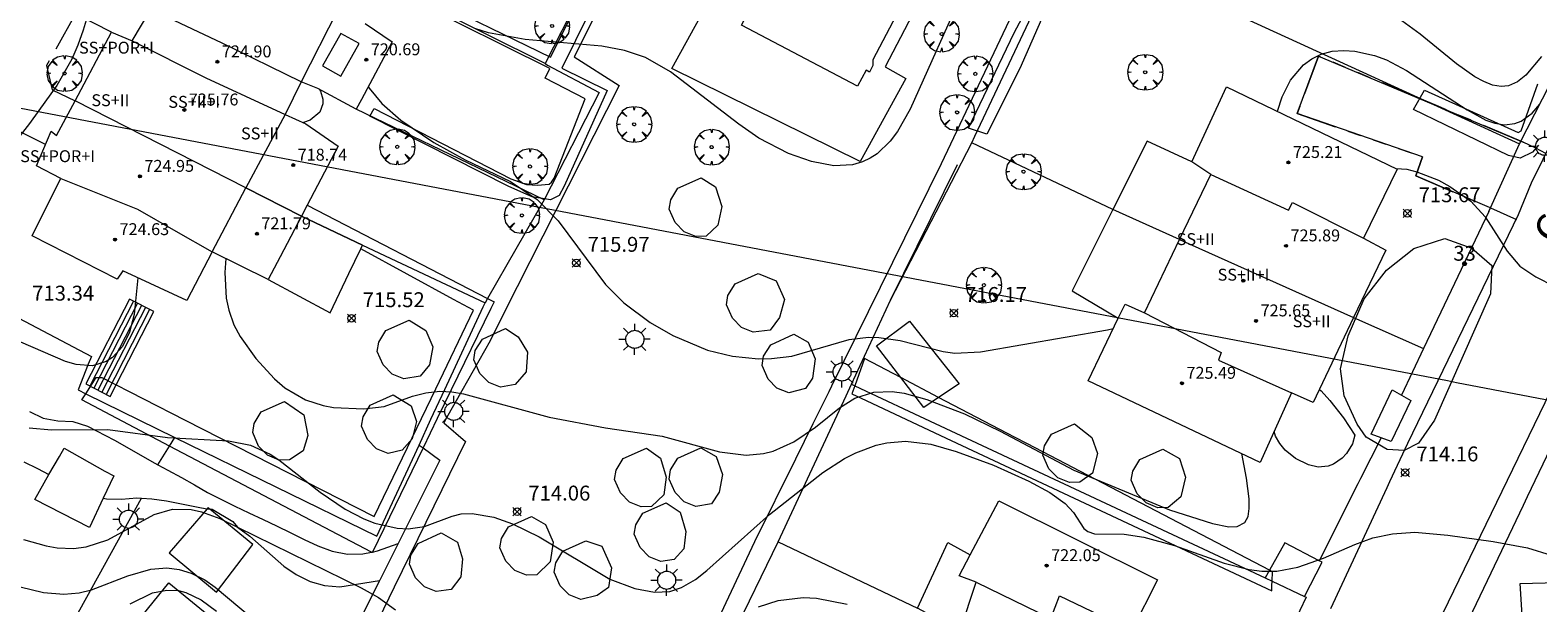
# Model space of a CAD drawing. Units: millimetres. Extents: x 427000 to 428001, y 4480998 to 4481501.
# Drawn here: x 427636 to 427737, y 4481234 to 4481273 of the extents above; entities that cross this region are included whole.
import ezdxf

# ---------------------------------------------------------------- set-up
doc = ezdxf.new("R2010")
doc.units = ezdxf.units.MM
doc.header["$MEASUREMENT"] = 0
doc.linetypes.add('VADO', pattern=[9.01, 2.71, -0.9, 0.9, -0.9, 0.9, -0.9, 0.9, -0.9])
doc.layers.get('0').update_dxf_attribs({"lineweight": 9})
for name, color, linetype, lineweight in [('1', 7, 'Continuous', 9), ('f012002l_unidadadministrativa', 7, 'TERMINO_MUN', 20), ('f012003p_num_plantas', 252, 'Continuous', 9), ('f022001p_portal', 7, 'Continuous', 9), ('f022001p_portal_texto', 7, 'Continuous', 9), ('f030026l_camino', 50, 'Continuous', 9), ('f030042l_viaurbana_texto', 7, 'Continuous', 9), ('f040024s_piscina', 140, 'Continuous', 9), ('f050002l_curvanivel_cgn', 23, 'Continuous', 9), ('f050002l_curvanivel_mae', 213, 'Continuous', 9), ('f050008p_puntocotaterreno', 7, 'Continuous', 9), ('f050009p_puntocotaconstruccionelevada', 211, 'Continuous', 9), ('f060140s_arboladourbano', 92, 'Continuous', 9), ('f061013p_arbol', 91, 'Continuous', 9), ('f070045l_muro_mur', 30, 'MURO2', 9), ('f070045l_muro_tap', 11, 'MURO2', 9), ('f070045l_puerta', 11, 'Continuous', 9), ('f070047l_seto', 91, 'Continuous', 9), ('f070048l_alambrada', 7, 'ALAMBRADA_3', 9), ('f070056l_edificacion_els', 22, 'Continuous', 9), ('f070056l_edificacion_med', 221, 'Continuous', 9), ('f070056s_edificacion_edi', 240, 'Continuous', 9), ('f070058l_elementoconstruido_bordillo', 30, 'Continuous', 9), ('f071028l_acera_escalera', 11, 'Continuous', 9), ('f071028s_acera_escalera', 11, 'Continuous', 9), ('f071045l_vado', 30, 'VADO', 9), ('f081055p_farola', 7, 'Continuous', 9)]:
    doc.layers.add(name, color=color, linetype=linetype, lineweight=lineweight)
doc.styles.add('ROMANS', font='romans.shx')
doc.styles.get("Standard").update_dxf_attribs({"font": 'arial.ttf'})
doc.styles.add('Style-s7210005_h', font='txt')
doc.linetypes.add('ALAMBRADA_3', pattern='A,6.1e-05,[1,alambrada_3.shx,S=1,R=0,X=0,Y=0],-6.119413', length=6.119474)
doc.linetypes.add('MURO2', pattern='A,3.1e-05,[1,muro2.shx,S=1,R=0,X=0,Y=0],-3.058844', length=3.058875)
doc.linetypes.add('TERMINO_MUN', pattern='A,5.4e-05,[1,termino_mun.shx,S=1,R=359.999106,X=0,Y=0],-5.414529', length=5.414583)

# ---------------------------------------------------------------- blocks, each defined once
blk = doc.blocks.new('punto_cota')
at = {"layer": 'f050008p_puntocotaterreno'}
for points in [[(0, 0), (-0.28, 0.28)], [(0, 0), (-0.28, -0.28)], [(0, 0), (0.28, 0.28)], [(0, 0), (0.28, -0.28)]]:
    blk.add_lwpolyline(points, dxfattribs=at)
blk.add_circle((0, 0), 0.25, dxfattribs=at)
blk = doc.blocks.new('punto_cota_construccion_elevada')
at = {"layer": 'f050009p_puntocotaconstruccionelevada'}
h = blk.add_hatch(color=256, dxfattribs=at)
h.dxf.hatch_style = 1
edge = h.paths.add_edge_path()
edge.add_arc((0, 0), 0.1, 0, 360)
blk.add_circle((0, 0), 0.1, dxfattribs=at)
blk = doc.blocks.new('arbol')
at = {"color": 0, "linetype": 'Continuous', "lineweight": 0, "flags": 128}
for points in [[(0.96, 0.01), (1.2, 0.04), (1.13, 0.47), (0.89, 0.8), (0.53, 0.53), (0.82, 0.88), (0.48, 1.1), (0.05, 1.18), (0.01, 0.96), (-0.05, 1.18), (-0.48, 1.1), (-0.82, 0.88), (-0.5, 0.53), (-0.86, 0.8), (-1.1, 0.47), (-1.19, 0.04), (-0.94, 0.01)], [(-0.94, 0.01), (-1.19, -0.05), (-1.1, -0.48), (-0.86, -0.8), (-0.5, -0.5), (-0.82, -0.88), (-0.48, -1.12)], [(-0.48, -1.12), (-0.05, -1.19), (0.01, -0.94), (0.05, -1.19), (0.48, -1.12), (0.82, -0.88), (0.53, -0.5), (0.89, -0.8), (1.13, -0.48), (1.2, -0.05), (0.96, 0.01)]]:
    blk.add_lwpolyline(points, dxfattribs=at)
at = {"color": 0, "linetype": 'Continuous', "lineweight": 0, "extrusion": (0, 0, -1)}
for start, end in [(180.0229, 7.5946), (7.2233, 180.0229)]:
    blk.add_arc((0, 0), 0.104, start, end, dxfattribs=at)
blk = doc.blocks.new('farola')
at = {"layer": '1'}
for points in [[(0, 1.05, 0), (0, 0.6, 0)], [(-1.05, 0, 0), (-0.59, 0, 0)], [(-0.75, 0.75, 0), (-0.42, 0.42, 0)], [(0.01, 0.61, 0), (0.09, 0.6, 0), (0.16, 0.58, 0), (0.24, 0.57, 0), (0.3, 0.52, 0), (0.37, 0.49, 0), (0.43, 0.43, 0), (0.48, 0.39, 0), (0.52, 0.31, 0), (0.57, 0.25, 0), (0.6, 0.18, 0), (0.61, 0.1, 0), (0.61, 0.03, 0), (0.61, -0.03, 0), (0.61, -0.11, 0), (0.6, -0.18, 0), (0.57, -0.26, 0), (0.52, -0.32, 0), (0.48, -0.39, 0), (0.43, -0.44, 0), (0.37, -0.5, 0), (0.3, -0.53, 0), (0.24, -0.57, 0), (0.16, -0.59, 0), (0.09, -0.6, 0), (0, -0.62, 0), (-0.06, -0.6, 0), (-0.14, -0.59, 0), (-0.21, -0.57, 0), (-0.27, -0.53, 0), (-0.35, -0.5, 0), (-0.41, -0.44, 0), (-0.45, -0.39, 0), (-0.5, -0.32, 0), (-0.54, -0.26, 0), (-0.57, -0.18, 0), (-0.59, -0.11, 0), (-0.59, -0.03, 0), (-0.59, 0.03, 0), (-0.59, 0.1, 0), (-0.57, 0.18, 0), (-0.54, 0.25, 0), (-0.5, 0.31, 0), (-0.45, 0.39, 0), (-0.41, 0.43, 0), (-0.35, 0.49, 0), (-0.27, 0.52, 0), (-0.21, 0.57, 0), (-0.14, 0.58, 0), (-0.06, 0.6, 0), (0.01, 0.61, 0)], [(0.75, 0.75, 0), (0.43, 0.43, 0)], [(1.05, 0, 0), (0.61, 0, 0)], [(-0.75, -0.74, 0), (-0.42, -0.41, 0)], [(0, -1.05, 0), (0, -0.62, 0)], [(0.75, -0.75, 0), (0.43, -0.44, 0)]]:
    blk.add_polyline3d(points, dxfattribs=at)
blk = doc.blocks.new('portal_catastro')
at = {"layer": 'f022001p_portal'}
h = blk.add_hatch(color=256, dxfattribs=at)
h.dxf.hatch_style = 1
edge = h.paths.add_edge_path()
edge.add_arc((0, 0), 0.125, 0, 360)
blk.add_circle((0, 0), 0.125, dxfattribs=at)

msp = doc.modelspace()

# ---------------------------------------------------------------- linework, layer by layer
at = {"layer": 'f012002l_unidadadministrativa'}
msp.add_polyline3d([(428000, 4481199.18, -1.38), (427990.41, 4481202.72, -1.38), (427967.57, 4481210.92, -1.38), (427945.27, 4481218.85, -1.38), (427930.6, 4481224.13, -1.38), (427899.57, 4481235.25, -1.38), (427909.38, 4481211.91, -1.38), (427901.26, 4481214.14, -1.38), (427901.06, 4481214.19, -1.38), (427877.7, 4481220.62, -1.38), (427877.5, 4481220.67, -1.38), (427871.65, 4481222.29, -1.38), (427767.58, 4481242.17, -1.38), (427767.42, 4481242.19, -1.38), (427731.42, 4481249.07, -1.38), (427730.82, 4481249.19, -1.38), (427628.52, 4481268.73, -1.38), (427612.09, 4481271.87, -1.38), (427611.65, 4481271.98, -1.38), (427581.89, 4481279.61, -1.38)], dxfattribs=at)
at = {"layer": 'f030026l_camino'}
for points in [[(427635.58, 4481247.14, 0), (427636.5, 4481246.7, 0), (427637.49, 4481246.52, 0), (427638.49, 4481246.48, 0), (427639.48, 4481246.15, 0), (427641.28, 4481245.21, 0), (427643.99, 4481243.67, 0), (427644.21, 4481243.55, 0), (427644.88, 4481243.21, 0), (427645.78, 4481242.71, 0), (427646.66, 4481242.22, 0), (427647.53, 4481241.7, 0), (427649.37, 4481240.78, 0), (427650.32, 4481240.33, 0), (427651.27, 4481239.88, 0), (427652.18, 4481239.46, 0), (427653.13, 4481239, 0), (427654.02, 4481238.54, 0), (427654.95, 4481238.11, 0), (427655.91, 4481237.75, 0), (427656.94, 4481237.55, 0), (427657.97, 4481237.57, 0), (427658.56, 4481237.69, 0), (427658.62, 4481237.7, 0), (427658.96, 4481237.78, 0), (427660.33, 4481238.27, 0)], [(427635.21, 4481243.77, 0), (427636.11, 4481243.31, 0), (427636.89, 4481242.91, 0)], [(427640.54, 4481241.32, 0), (427640.75, 4481241.27, 0), (427641.77, 4481241.26, 0), (427642.79, 4481241.35, 0), (427643.1, 4481241.32, 0), (427643.79, 4481241.28, 0), (427644.79, 4481241.14, 0), (427647.13, 4481240.68, 0), (427647.52, 4481240.61, 0), (427647.7, 4481240.59, 0), (427647.84, 4481240.57, 0), (427649.24, 4481239.76, 0), (427649.55, 4481239.38, 0), (427650.39, 4481238.77, 0), (427652.66, 4481236.75, 0), (427653.49, 4481236.19, 0), (427654.42, 4481235.73, 0), (427655.4, 4481235.46, 0), (427656.43, 4481235.37, 0), (427659.08, 4481235.78, 0)]]:
    msp.add_polyline3d(points, dxfattribs=at)
at = {"layer": 'f040024s_piscina'}
msp.add_polyline3d([(427691.19, 4481268.99, 717.41), (427683.39, 4481273.1, 717.39), (427690.91, 4481287.25, 718.13), (427690.69, 4481287.35, 718.13), (427691, 4481287.91, 718.13), (427691.28, 4481287.85, 718.13), (427691.84, 4481288.89, 718.13), (427699.65, 4481284.91, 717.6), (427692.23, 4481270.77, 717.41), (427692.21, 4481270.38, 717.41), (427691.99, 4481269.94, 717.41), (427691.77, 4481270.06, 717.41)], close=True, dxfattribs=at)
at = {"layer": 'f050002l_curvanivel_cgn'}
for points in [[(427698.42, 4481275.71, 717), (427694.72, 4481267.44, 717), (427693.88, 4481265.95, 717), (427693.39, 4481265.3, 717), (427692.51, 4481264.46, 717), (427692.03, 4481264.15, 717), (427691.53, 4481263.91, 717), (427690.86, 4481263.7, 717), (427689.6, 4481263.64, 717), (427688.11, 4481263.93, 717), (427686.55, 4481264.48, 717), (427684.57, 4481265.51, 717), (427683.22, 4481266.44, 717), (427678.64, 4481269.95, 717), (427676.95, 4481270.93, 717), (427675.53, 4481271.4, 717), (427674.03, 4481271.68, 717), (427668.88, 4481272.12, 717), (427666.4, 4481272.58, 717), (427665.49, 4481272.86, 717)], [(427737.12, 4481270.99, 717), (427736.08, 4481269.73, 717), (427735.52, 4481269.28, 717), (427734.92, 4481269.01, 717), (427734.42, 4481268.97, 717), (427733.84, 4481269.07, 717), (427733.25, 4481269.3, 717), (427732.65, 4481269.63, 717), (427731.42, 4481270.49, 717), (427728.97, 4481272.49, 717), (427727.75, 4481273.38, 717)], [(427719.39, 4481267.31, 716), (427719.7, 4481268.28, 716), (427720.27, 4481269.39, 716), (427721.14, 4481270.42, 716), (427721.7, 4481270.84, 716), (427722.33, 4481271.15, 716), (427723.06, 4481271.34, 716), (427723.84, 4481271.4, 716), (427724.58, 4481271.34, 716), (427725.91, 4481271.06, 716), (427726.71, 4481270.77, 716), (427728.07, 4481270.05, 716), (427732.13, 4481267.4, 716), (427733.38, 4481266.72, 716), (427734, 4481266.5, 716), (427734.63, 4481266.4, 716), (427735.34, 4481266.48, 716), (427735.76, 4481266.64, 716), (427736.51, 4481267.19, 716), (427737.02, 4481267.78, 716)], [(427658.34, 4481268.98, 716), (427658.4, 4481268.87, 716), (427659.24, 4481267.84, 716), (427660.53, 4481266.7, 716), (427662.73, 4481265.2, 716), (427664.85, 4481264.04, 716), (427667.88, 4481262.58, 716), (427669.68, 4481261.38, 716), (427671.09, 4481259.95, 716), (427674.26, 4481255.67, 716), (427675.49, 4481254.43, 716), (427677.26, 4481253.12, 716), (427678.78, 4481252.24, 716), (427681.12, 4481251.26, 716), (427682.8, 4481250.85, 716), (427684.55, 4481250.69, 716), (427685.42, 4481250.7, 716), (427686.77, 4481250.86, 716), (427690.63, 4481251.98, 716), (427691.92, 4481252.13, 716), (427692.63, 4481252.12, 716), (427694.05, 4481251.92, 716), (427696.95, 4481251.17, 716), (427697.73, 4481251.06, 716), (427699.45, 4481251.15, 716), (427707.99, 4481252.63, 716), (427708.37, 4481252.72, 716)], [(427642.86, 4481256.13, 714), (427642.61, 4481253.66, 714), (427642.3, 4481252.47, 714), (427641.83, 4481251.51, 714), (427641.16, 4481250.77, 714), (427640.73, 4481250.49, 714), (427639.81, 4481250.21, 714), (427638.72, 4481250.3, 714), (427638.01, 4481250.51, 714), (427635.01, 4481251.79, 714)], [(427722.21, 4481248.62, 714), (427722.32, 4481248.53, 714), (427722.92, 4481247.88, 714), (427723.83, 4481246.71, 714), (427724.6, 4481245.56, 714), (427724.43, 4481244.98, 714), (427724.02, 4481244.32, 714), (427723.74, 4481244.01, 714), (427723.16, 4481243.6, 714), (427722.8, 4481243.46, 714), (427722.12, 4481243.4, 714), (427721.47, 4481243.55, 714), (427720.6, 4481243.98, 714), (427719.91, 4481244.55, 714), (427719.55, 4481245, 714), (427719.27, 4481245.49, 714), (427719.17, 4481245.8, 714)], [(427635.55, 4481246.04, 714), (427637.05, 4481245.92, 714), (427640.85, 4481245.93, 714), (427644.85, 4481245.39, 714), (427648.95, 4481245.16, 714), (427650.42, 4481244.88, 714), (427651.74, 4481244.27, 714), (427652.32, 4481243.89, 714), (427655.1, 4481241.73, 714), (427656.79, 4481240.58, 714), (427658.03, 4481239.94, 714), (427658.78, 4481239.65, 714), (427660.28, 4481239.31, 714), (427661.01, 4481239.26, 714), (427662.12, 4481239.41, 714), (427663.97, 4481240.11, 714), (427664.58, 4481240.26, 714), (427665.32, 4481240.28, 714), (427666.76, 4481240.04, 714), (427668.03, 4481239.59, 714), (427669.81, 4481238.72, 714), (427674.56, 4481235.88, 714), (427676.24, 4481235.25, 714), (427677.56, 4481235.01, 714), (427678.58, 4481235.06, 714), (427679.36, 4481235.31, 714), (427680.3, 4481235.85, 714), (427681.07, 4481236.46, 714), (427685.28, 4481240.23, 714), (427688.86, 4481243.04, 714), (427690.32, 4481243.99, 714), (427691.07, 4481244.37, 714), (427692.45, 4481244.87, 714), (427693.15, 4481245.03, 714), (427694.41, 4481245.14, 714), (427696.12, 4481244.94, 714), (427697.82, 4481244.46, 714), (427700.33, 4481243.53, 714), (427702.7, 4481242.47, 714), (427704.11, 4481241.71, 714), (427705.13, 4481240.97, 714), (427705.7, 4481240.36, 714), (427706.4, 4481239.28, 714), (427706.66, 4481239.08, 714), (427707.1, 4481238.92, 714), (427709.1, 4481238.9, 714), (427710.43, 4481238.7, 714), (427712.48, 4481238.13, 714), (427715.82, 4481236.96, 714), (427717.5, 4481236.52, 714), (427718.35, 4481236.41, 714), (427719.36, 4481236.42, 714), (427720.76, 4481236.68, 714), (427722.48, 4481237.28, 714), (427724.59, 4481238.21, 714), (427725.8, 4481238.65, 714), (427727.12, 4481238.93, 714), (427728.61, 4481239.03, 714), (427730.84, 4481238.84, 714), (427733.89, 4481238.41, 714), (427736.19, 4481237.99, 714), (427737.77, 4481237.48, 714)], [(427635.18, 4481238.54, 713), (427636.7, 4481238.12, 713), (427637.45, 4481237.99, 713), (427638.53, 4481237.94, 713), (427639.39, 4481238.05, 713), (427640.85, 4481238.53, 713), (427643.95, 4481240.22, 713), (427645.18, 4481240.58, 713), (427646.44, 4481240.56, 713), (427647.13, 4481240.41, 713), (427648.36, 4481239.96, 713), (427657.86, 4481235.3, 713), (427659.03, 4481234.64, 713), (427660.17, 4481233.81, 713)], [(427634.96, 4481235.36, 712), (427636.53, 4481234.99, 712), (427637.89, 4481234.88, 712), (427638.91, 4481234.97, 712), (427639.74, 4481235.17, 712), (427642.18, 4481236.11, 712), (427643.72, 4481236.55, 712), (427644.8, 4481236.63, 712), (427645.63, 4481236.53, 712), (427646.44, 4481236.29, 712), (427647.35, 4481235.84, 712), (427648.06, 4481235.35, 712), (427652.89, 4481231.28, 712)], [(427642.34, 4481234.23, 711), (427643.85, 4481234.96, 711), (427644.81, 4481235.15, 711), (427645.58, 4481235.11, 711), (427646.07, 4481234.99, 711), (427647.1, 4481234.5, 711), (427648.15, 4481233.74, 711)], [(427684.54, 4481234.01, 713), (427685.86, 4481234.45, 713), (427687.53, 4481234.65, 713), (427688.43, 4481234.6, 713), (427690.49, 4481234.19, 713)]]:
    msp.add_polyline3d(points, dxfattribs=at)
at = {"layer": 'f050002l_curvanivel_mae'}
for points in [[(427655.05, 4481268.78, 715), (427655.12, 4481268.65, 715), (427655.28, 4481268.12, 715), (427655.29, 4481267.81, 715), (427655.07, 4481267.24, 715), (427654.44, 4481266.72, 715), (427653.98, 4481266.55, 715)], [(427727.36, 4481263.47, 715), (427728.08, 4481263.41, 715), (427728.75, 4481263.25, 715), (427730.21, 4481262.67, 715), (427730.98, 4481262.25, 715), (427732.38, 4481261.27, 715), (427733.35, 4481260.21, 715), (427734.81, 4481257.9, 715), (427735.66, 4481256.9, 715), (427736.75, 4481256.19, 715), (427739.2, 4481254.94, 715)], [(427648.77, 4481257.41, 715), (427648.7, 4481256.47, 715), (427648.8, 4481254.76, 715), (427648.96, 4481253.94, 715), (427649.3, 4481252.97, 715), (427649.72, 4481252.18, 715), (427650.78, 4481250.71, 715), (427652.04, 4481249.34, 715), (427652.74, 4481248.74, 715), (427654.11, 4481247.93, 715), (427655.31, 4481247.54, 715), (427656, 4481247.41, 715), (427658.04, 4481247.31, 715), (427659.4, 4481247.48, 715), (427661.3, 4481248.16, 715), (427662.19, 4481248.4, 715), (427663.14, 4481248.5, 715), (427663.95, 4481248.46, 715), (427664.73, 4481248.32, 715), (427670.48, 4481246.76, 715), (427674.26, 4481246.05, 715), (427678.08, 4481245.48, 715), (427681.92, 4481244.44, 715), (427683.71, 4481244.21, 715), (427684.88, 4481244.31, 715), (427685.52, 4481244.47, 715), (427686.91, 4481245.1, 715), (427688.36, 4481246.09, 715), (427689.99, 4481247.39, 715), (427691.01, 4481248.03, 715), (427692.28, 4481248.43, 715), (427693.52, 4481248.48, 715), (427694.33, 4481248.37, 715), (427695.84, 4481247.95, 715), (427698.38, 4481246.98, 715), (427700.78, 4481245.83, 715), (427705.72, 4481243.19, 715), (427712.14, 4481240.54, 715), (427715.04, 4481239.61, 715), (427716.13, 4481239.4, 715), (427716.69, 4481239.41, 715), (427717.2, 4481239.69, 715), (427717.42, 4481240.09, 715), (427717.5, 4481240.63, 715), (427717.49, 4481241.28, 715), (427717.31, 4481242.67, 715), (427717.01, 4481244.31, 715)]]:
    msp.add_polyline3d(points, dxfattribs=at)
at = {"layer": 'f060140s_arboladourbano'}
for points in [[(427632.55, 4481279.65, 0), (427634.83, 4481281.21, 0), (427637.17, 4481281.5, 0), (427639.12, 4481280.35, 0), (427639.89, 4481278.44, 0), (427640.13, 4481276.82, 0), (427640, 4481275.81, 0), (427639.78, 4481274.76, 0), (427639.19, 4481272.75, 0), (427638.83, 4481271.74, 0), (427638.42, 4481270.81, 0), (427637.42, 4481269.05, 0), (427636.21, 4481267.35, 0), (427635.59, 4481266.48, 0), (427634.96, 4481265.69, 0), (427634.2, 4481264.95, 0), (427633.37, 4481264.37, 0), (427632.43, 4481263.96, 0), (427631.42, 4481263.83, 0), (427630.56, 4481264.07, 0), (427629.62, 4481264.73, 0), (427628.9, 4481265.95, 0), (427628.51, 4481268.56, 0), (427628.91, 4481271.4, 0)], [(427680.68, 4481262.84, 0), (427681.65, 4481262.24, 0), (427682.07, 4481260.91, 0), (427681.8, 4481259.65, 0), (427681.03, 4481258.92, 0), (427680.34, 4481258.9, 0), (427679.55, 4481259.22, 0), (427678.95, 4481259.83, 0), (427678.55, 4481260.74, 0), (427678.65, 4481261.36, 0), (427679.13, 4481262.14, 0)], [(427733.79, 4481256.95, 0), (427733.71, 4481255.04, 0), (427729.93, 4481246.55, 0), (427728.86, 4481245.02, 0), (427727.9, 4481244.53, 0), (427726.76, 4481244.58, 0), (427725.36, 4481245.41, 0), (427724.74, 4481246.29, 0), (427723.88, 4481248.2, 0), (427723.63, 4481250, 0), (427724.14, 4481252.22, 0), (427725.21, 4481254.7, 0), (427726.72, 4481256.63, 0), (427728.55, 4481258.1, 0), (427730.64, 4481258.76, 0), (427732.45, 4481258.12, 0)], [(427684.52, 4481256.41, 0), (427685.73, 4481255.92, 0), (427686.28, 4481254.67, 0), (427685.96, 4481253.45, 0), (427685.32, 4481252.61, 0), (427684.18, 4481252.47, 0), (427683.39, 4481252.79, 0), (427682.79, 4481253.4, 0), (427682.39, 4481254.31, 0), (427682.49, 4481254.93, 0), (427682.97, 4481255.71, 0)], [(427661.07, 4481253.28, 0), (427662.21, 4481252.58, 0), (427662.66, 4481251.49, 0), (427662.45, 4481250.28, 0), (427661.82, 4481249.51, 0), (427660.73, 4481249.34, 0), (427659.94, 4481249.66, 0), (427659.34, 4481250.27, 0), (427658.94, 4481251.18, 0), (427659.04, 4481251.8, 0), (427659.52, 4481252.58, 0)], [(427667.55, 4481252.71, 0), (427668.41, 4481252.15, 0), (427669.02, 4481251.12, 0), (427668.94, 4481249.81, 0), (427668.2, 4481248.96, 0), (427667.21, 4481248.77, 0), (427666.42, 4481249.09, 0), (427665.82, 4481249.7, 0), (427665.42, 4481250.61, 0), (427665.52, 4481251.23, 0), (427666, 4481252.01, 0)], [(427686.91, 4481252.33, 0), (427687.87, 4481251.79, 0), (427688.35, 4481250.67, 0), (427688.16, 4481249.37, 0), (427687.69, 4481248.68, 0), (427686.57, 4481248.39, 0), (427685.78, 4481248.71, 0), (427685.18, 4481249.32, 0), (427684.78, 4481250.23, 0), (427684.88, 4481250.85, 0), (427685.36, 4481251.63, 0)], [(427660.01, 4481248.26, 0), (427661.22, 4481247.53, 0), (427661.58, 4481246.48, 0), (427661.27, 4481245.3, 0), (427660.6, 4481244.54, 0), (427659.67, 4481244.32, 0), (427658.88, 4481244.64, 0), (427658.28, 4481245.25, 0), (427657.88, 4481246.16, 0), (427657.98, 4481246.78, 0), (427658.46, 4481247.56, 0)], [(427652.7, 4481247.82, 0), (427654.01, 4481246.92, 0), (427654.28, 4481245.54, 0), (427653.97, 4481244.51, 0), (427653.05, 4481243.9, 0), (427652.36, 4481243.88, 0), (427651.57, 4481244.2, 0), (427650.97, 4481244.81, 0), (427650.57, 4481245.72, 0), (427650.67, 4481246.34, 0), (427651.15, 4481247.12, 0)], [(427705.77, 4481246.31, 0), (427706.92, 4481245.4, 0), (427707.31, 4481244.31, 0), (427706.97, 4481243.01, 0), (427706.12, 4481242.39, 0), (427705.43, 4481242.37, 0), (427704.64, 4481242.69, 0), (427704.04, 4481243.3, 0), (427703.64, 4481244.21, 0), (427703.74, 4481244.83, 0), (427704.22, 4481245.61, 0)], [(427677.01, 4481244.68, 0), (427677.95, 4481244, 0), (427678.33, 4481242.74, 0), (427678.18, 4481241.54, 0), (427677.36, 4481240.76, 0), (427676.67, 4481240.74, 0), (427675.88, 4481241.06, 0), (427675.28, 4481241.67, 0), (427674.88, 4481242.58, 0), (427674.98, 4481243.2, 0), (427675.46, 4481243.98, 0)], [(427680.67, 4481244.7, 0), (427681.7, 4481244.12, 0), (427682.12, 4481242.92, 0), (427681.9, 4481241.73, 0), (427681.38, 4481240.93, 0), (427680.33, 4481240.76, 0), (427679.54, 4481241.08, 0), (427678.94, 4481241.69, 0), (427678.54, 4481242.6, 0), (427678.64, 4481243.22, 0), (427679.12, 4481244, 0)], [(427711.7, 4481244.62, 0), (427712.81, 4481243.99, 0), (427713.21, 4481242.72, 0), (427712.91, 4481241.41, 0), (427712.05, 4481240.7, 0), (427711.36, 4481240.68, 0), (427710.57, 4481241, 0), (427709.97, 4481241.61, 0), (427709.57, 4481242.52, 0), (427709.67, 4481243.14, 0), (427710.15, 4481243.92, 0)], [(427669.3, 4481240.09, 0), (427670.24, 4481239.55, 0), (427670.74, 4481238.36, 0), (427670.55, 4481237.05, 0), (427669.65, 4481236.17, 0), (427668.96, 4481236.15, 0), (427668.17, 4481236.47, 0), (427667.57, 4481237.08, 0), (427667.17, 4481237.99, 0), (427667.27, 4481238.61, 0), (427667.75, 4481239.39, 0)], [(427678.33, 4481241.01, 0), (427679.27, 4481240.39, 0), (427679.67, 4481239.07, 0), (427679.52, 4481237.92, 0), (427678.88, 4481237.21, 0), (427677.99, 4481237.07, 0), (427677.2, 4481237.39, 0), (427676.6, 4481238, 0), (427676.2, 4481238.91, 0), (427676.3, 4481239.53, 0), (427676.78, 4481240.31, 0)], [(427663.23, 4481238.98, 0), (427664.32, 4481238.37, 0), (427664.67, 4481237.24, 0), (427664.56, 4481236.04, 0), (427663.9, 4481235.18, 0), (427662.89, 4481235.04, 0), (427662.1, 4481235.36, 0), (427661.5, 4481235.97, 0), (427661.1, 4481236.88, 0), (427661.2, 4481237.5, 0), (427661.68, 4481238.28, 0)], [(427672.95, 4481238.45, 0), (427674.01, 4481238.09, 0), (427674.66, 4481236.63, 0), (427674.47, 4481235.32, 0), (427673.7, 4481234.78, 0), (427672.61, 4481234.51, 0), (427671.82, 4481234.83, 0), (427671.22, 4481235.44, 0), (427670.82, 4481236.35, 0), (427670.92, 4481236.97, 0), (427671.4, 4481237.75, 0)]]:
    msp.add_polyline3d(points, close=True, dxfattribs=at)
at = {"layer": 'f070045l_muro_mur'}
msp.add_polyline3d([(427640.72, 4481230.43, 711.5), (427644.94, 4481235.64, 712.37), (427671.38, 4481214.03, 710.72), (427669.51, 4481211.82, 710.72)], dxfattribs=at)
at = {"layer": 'f070045l_muro_tap'}
for p, q in [((427674.59, 4481279.12, 718.04), (427670.21, 4481270.51, 717.34)), ((427650.12, 4481262.16, 717.37), (427638.64, 4481268.01, 717.37)), ((427670.14, 4481261.37, 716.56), (427657.53, 4481267.45, 715.27)), ((427693.4, 4481254.62, 716.22), (427698.86, 4481265.18, 717.29)), ((427693.4, 4481254.62), (427697.91, 4481263.74)), ((427733.59, 4481260.58, 716.47), (427729.21, 4481251.37, 714.98)), ((427690.78, 4481248.98, 716.22), (427693.4, 4481254.62, 716.22)), ((427724.51, 4481253.46, 714.94), (427729.21, 4481251.37, 714.98)), ((427729.21, 4481251.37, 714.98), (427727.73, 4481248.23, 714.94)), ((427681.89, 4481230.21, 713.94), (427685.87, 4481238.39, 715.37)), ((427685.87, 4481238.39, 715.37), (427695.21, 4481233.94, 713.71))]:
    msp.add_line(p, q, dxfattribs=at)
for points in [[(427698.86, 4481265.18, 717.29), (427699.07, 4481265.64, 716.29), (427709.21, 4481287.14, 718.62), (427720.14, 4481279.85, 717.96), (427716.47, 4481273.9, 716.64), (427735.65, 4481265.13, 716.47), (427745.87, 4481285.15, 717.77), (427749.08, 4481292.68, 716.67), (427749.74, 4481294.21, 716.67), (427747.49, 4481300.84, 717.55)], [(427670.21, 4481270.51, 717.34), (427658.51, 4481276.37, 716.4), (427657.75, 4481276.76, 716.4)], [(427642.48, 4481272.05, 0), (427647.42, 4481269.56, 0), (427652.76, 4481267.1, 0), (427650.12, 4481262.16, 0)], [(427670.21, 4481270.51, 717.34), (427670.38, 4481270.41, 717.34), (427673.83, 4481268.58, 717.34), (427670.14, 4481261.37, 716.56)], [(427712.82, 4481258.7, 716.26), (427708.34, 4481260.71, 716.29), (427698.86, 4481265.18, 717.29)], [(427614.62, 4481264.08, 714.12), (427625.04, 4481258.58, 714.54), (427639.74, 4481250.83, 714.47), (427639.53, 4481250.31, 714.47), (427638.85, 4481248.59, 714.46), (427639.36, 4481248.33, 714.47), (427645.34, 4481245.4, 714.36), (427658.9, 4481238.77, 714.7), (427661.74, 4481244.89, 714.88), (427662.54, 4481246.63, 715.47), (427663.47, 4481248.62, 715.47), (427666.06, 4481254.18, 715.57), (427666.18, 4481254.43, 715.57)], [(427637.69, 4481262.79, 0), (427642.84, 4481260.74, 0), (427645.42, 4481259.25, 0), (427647.84, 4481257.87, 0), (427650.12, 4481262.16, 0)], [(427650.12, 4481262.16, 717.37), (427653.85, 4481260.27, 717.37), (427657.95, 4481258.32, 715.55), (427666.18, 4481254.43, 715.57)], [(427670.14, 4481261.37, 716.56), (427666.35, 4481254.73, 715.57), (427666.18, 4481254.43, 715.57)], [(427710.46, 4481253.77, 0), (427715.61, 4481251.1, 0), (427715.44, 4481250.59, 0), (427720.33, 4481248.4, 0)], [(427731.8, 4481232.23, 713.82), (427735.92, 4481240.85, 714.52), (427736.19, 4481241.43, 714.52), (427741.14, 4481251.75, 715.41), (427756.84, 4481240.38, 715.71), (427758.78, 4481238.99, 715.71), (427760.71, 4481237.62, 715.74), (427770.34, 4481230.79, 715.02)], [(427685.87, 4481238.39, 715.37), (427686.02, 4481238.72, 715.37), (427689.5, 4481246.22, 714.43), (427690.42, 4481248.2, 716.22), (427690.78, 4481248.98, 716.22)], [(427690.78, 4481248.98, 716.22), (427691, 4481248.87, 716.22), (427694.64, 4481247.17, 716.22), (427698.5, 4481245.36, 714.43), (427718.57, 4481235.96, 713.78), (427719.04, 4481235.75, 714.06), (427721.22, 4481234.72, 714.06), (427721.33, 4481234.68, 714.06), (427720.05, 4481231.98, 714.06), (427718.15, 4481227.96, 713.78)], [(427726.35, 4481245.37, 714.74), (427724.97, 4481242.64, 714.74), (427724.8, 4481242.29, 714.74), (427722.2, 4481237.11, 714.74)], [(427699.15, 4481235.67, 0), (427704.17, 4481233.24, 0), (427704.75, 4481234.75, 0), (427709.62, 4481232.43, 0)]]:
    msp.add_polyline3d(points, dxfattribs=at)
at = {"layer": 'f070045l_puerta'}
msp.add_line((427733.59, 4481260.58, 715.88), (427735.65, 4481265.13, 715.88), dxfattribs=at)
at = {"layer": 'f070047l_seto'}
for points in [[(427709.04, 4481288.04, 718.62), (427710.41, 4481287.52, 718.62), (427707.13, 4481280.41, 717.6), (427706.51, 4481279.48, 717.6), (427705.82, 4481278.46, 717.6), (427704.92, 4481276.64, 716.62), (427702.09, 4481270.17, 716.62), (427699.88, 4481265.76, 716.29), (427698.65, 4481266.18, 717.29), (427701.72, 4481272.57, 716.62), (427703.9, 4481276.71, 716.62), (427705.21, 4481279.14, 717.6), (427705.72, 4481280.24, 717.6), (427706.38, 4481281.51, 717.6), (427708.35, 4481285.92, 717.6), (427709.04, 4481288.04, 718.62)], [(427661.72, 4481275.26, 717.65), (427670.57, 4481270.95, 717.34), (427674.13, 4481278.05, 718.04), (427675.02, 4481277.7, 718.04), (427671.33, 4481270.2, 717.34), (427674.37, 4481268.71, 717.34), (427671.5, 4481262.27, 716.56), (427671.16, 4481261.66, 716.56), (427670.58, 4481261.35, 716.56), (427669.35, 4481261.55, 716.56), (427667.77, 4481262.26, 716.57), (427658.44, 4481266.99, 715.27), (427658.74, 4481267.49, 715.27), (427667.9, 4481262.78, 716.57), (427668.96, 4481262.4, 716.57), (427669.69, 4481262.34, 716.56), (427670.48, 4481262.42, 716.56), (427670.64, 4481262.54, 716.56), (427670.81, 4481262.81, 716.56), (427672.89, 4481268.15, 717.34), (427670.21, 4481269.53, 717.34), (427670.52, 4481270.18, 717.34), (427661.42, 4481274.7, 717.65), (427661.72, 4481275.26, 717.65)], [(427736.93, 4481265.04, 716.47), (427736.53, 4481264.56, 716.47), (427735.7, 4481264.16, 716.47), (427734.92, 4481264.33, 716.47), (427728.54, 4481267.42, 717.21), (427729.26, 4481268.73, 717.53), (427735.55, 4481265.88, 716.47), (427735.75, 4481265.99, 716.47), (427736.89, 4481269.16, 717.53)], [(427654.23, 4481261, 0), (427666.35, 4481254.73, 0), (427666.78, 4481254.51, 0), (427666.56, 4481254.06, 0), (427663.9, 4481248.59, 0), (427662.96, 4481246.66, 0), (427662.01, 4481244.69, 0), (427658.62, 4481237.7, 0), (427658.61, 4481237.67, 0), (427658.56, 4481237.69, 0), (427644.98, 4481244.82, 0), (427639.1, 4481247.92, 0), (427639.36, 4481248.33, 0), (427640.05, 4481249.43, 0), (427640.44, 4481249.42, 0), (427646.03, 4481246.56, 0), (427658.74, 4481240.09, 0), (427662.86, 4481248.66, 0), (427665.41, 4481253.95, 0), (427664.06, 4481254.67, 0), (427657.83, 4481258.07, 0)], [(427719.02, 4481235.46, 0), (427719.04, 4481235.75, 0), (427719.07, 4481236.37, 0), (427718.85, 4481236.48, 0), (427702.6, 4481244.96, 0), (427701.74, 4481245.42, 0), (427696.64, 4481248.09, 0), (427694.1, 4481249.42, 0), (427691.66, 4481250.7, 0), (427691, 4481248.87, 0), (427690.81, 4481248.33, 0), (427691.77, 4481247.87, 0), (427696.76, 4481245.52, 0), (427719.01, 4481235.1, 0), (427719.02, 4481235.46, 0)]]:
    msp.add_polyline3d(points, dxfattribs=at)
at = {"layer": 'f070048l_alambrada'}
for points in [[(427644.21, 4481243.55, 714.36), (427644.98, 4481244.82, 714.36), (427645.34, 4481245.4, 714.36)], [(427640.72, 4481230.43, 711.5), (427633.96, 4481221.97, 709.95), (427633.82, 4481221.79, 709.95), (427632.79, 4481222.67, 709.95), (427643.1, 4481241.32, 714.36)]]:
    msp.add_polyline3d(points, dxfattribs=at)
at = {"layer": 'f070056l_edificacion_els'}
msp.add_line((427657.95, 4481258.32, 720.08), (427653.85, 4481260.27, 720.08), dxfattribs=at)
for points in [[(427713.65, 4481263.92, 719.46), (427710.64, 4481265.29, 718.31), (427708.34, 4481260.71, 718.39), (427705.61, 4481255.25, 718.5), (427708.7, 4481253.4, 719.48)], [(427713.65, 4481263.92, 0), (427710.64, 4481265.29, 0), (427708.34, 4481260.71, 0), (427705.61, 4481255.25, 0), (427708.7, 4481253.4, 0)], [(427651.61, 4481256, 718.05), (427655.77, 4481253.78, 717.87), (427657.03, 4481256.4, 717.78), (427657.83, 4481258.07, 717.72), (427657.95, 4481258.32, 717.71)], [(427651.61, 4481256, 0), (427655.77, 4481253.78, 0), (427657.03, 4481256.4, 0), (427657.83, 4481258.07, 0), (427657.95, 4481258.32, 0)], [(427694.1, 4481249.42, 718.46), (427692.46, 4481251.56, 718.43), (427694.69, 4481253.21, 718.43), (427698.02, 4481249.01, 718.46), (427696.64, 4481248.09, 718.48), (427695.64, 4481247.42, 718.5), (427694.1, 4481249.42, 718.46)], [(427694.1, 4481249.42, 0), (427692.46, 4481251.56, 0), (427694.69, 4481253.21, 0), (427698.02, 4481249.01, 0), (427696.64, 4481248.09, 0), (427695.64, 4481247.42, 0), (427694.1, 4481249.42, 0)], [(427726.35, 4481245.37, 717.12), (427725.69, 4481245.61, 717.12), (427727.1, 4481248.6, 717.24), (427727.73, 4481248.23, 717.18)], [(427726.35, 4481245.37, 0), (427725.69, 4481245.61, 0), (427727.1, 4481248.6, 0), (427727.73, 4481248.23, 0)], [(427647.52, 4481240.61, 714.8), (427644.96, 4481237.65, 714.96), (427648.15, 4481235, 714.93), (427650.58, 4481238.2, 715.05), (427647.7, 4481240.59, 714.8), (427647.59, 4481240.69, 714.8), (427647.52, 4481240.61, 714.8)], [(427647.52, 4481240.61, 0), (427644.96, 4481237.65, 0), (427648.15, 4481235, 0), (427650.58, 4481238.2, 0), (427647.7, 4481240.59, 0), (427647.59, 4481240.69, 0), (427647.52, 4481240.61, 0)], [(427696.63, 4481233.17, 717.29), (427695.21, 4481233.94, 716.57), (427697.26, 4481238.34, 716.67), (427698.75, 4481237.51, 717.67)], [(427696.63, 4481233.17, 0), (427695.21, 4481233.94, 0), (427697.26, 4481238.34, 0), (427698.75, 4481237.51, 0)], [(427722.2, 4481237.11, 716.3), (427719.88, 4481238.33, 716.26), (427718.85, 4481236.48, 716.35), (427718.57, 4481235.96, 716.37)], [(427722.2, 4481237.11, 0), (427719.88, 4481238.33, 0), (427718.85, 4481236.48, 0), (427718.57, 4481235.96, 0)]]:
    msp.add_polyline3d(points, dxfattribs=at)
at = {"layer": 'f070056l_edificacion_med'}
for p, q in [((427650.12, 4481262.16, 715.5), (427638.64, 4481268.01, 714.47)), ((427650.12, 4481262.16, 717.37), (427638.64, 4481268.01, 717.37)), ((427653.85, 4481260.27, 715.55), (427650.12, 4481262.16, 715.5)), ((427653.85, 4481260.27, 717.37), (427650.12, 4481262.16, 717.37)), ((427712.82, 4481258.7, 716.26), (427724.51, 4481253.46, 714.94))]:
    msp.add_line(p, q, dxfattribs=at)
for points in [[(427646.15, 4481279.11, 715.06), (427656.27, 4481274.08, 715.27), (427653.82, 4481269.28, 715.27), (427648.52, 4481271.89, 713.97), (427643.74, 4481274.15, 713.97)], [(427655.26, 4481270.36, 716.57), (427656.5, 4481269.66, 716.57), (427657.73, 4481271.85, 716.57), (427656.49, 4481272.54, 716.57), (427655.26, 4481270.36, 716.57)], [(427642.48, 4481272.05, 713.97), (427647.42, 4481269.56, 713.74), (427652.76, 4481267.1, 715.27), (427650.12, 4481262.16, 715.5)], [(427642.48, 4481272.05, 0), (427647.42, 4481269.56, 0), (427652.76, 4481267.1, 0), (427650.12, 4481262.16, 0)], [(427637.69, 4481262.79, 714.19), (427642.84, 4481260.74, 714.26), (427645.42, 4481259.25, 714.26), (427647.84, 4481257.87, 714.26), (427650.12, 4481262.16, 715.5)], [(427637.69, 4481262.79, 0), (427642.84, 4481260.74, 0), (427645.42, 4481259.25, 0), (427647.84, 4481257.87, 0), (427650.12, 4481262.16, 0)], [(427714.92, 4481263.07, 716.26), (427720.14, 4481260.66, 715.82), (427720.41, 4481261.18, 715.82), (427725.18, 4481258.78, 715.82)], [(427710.46, 4481253.77, 716.06), (427715.61, 4481251.1, 716.06), (427715.44, 4481250.59, 716.06), (427720.33, 4481248.4, 714.94)], [(427710.46, 4481253.77, 0), (427715.61, 4481251.1, 0), (427715.44, 4481250.59, 0), (427720.33, 4481248.4, 0)], [(427699.15, 4481235.67, 713.46), (427704.17, 4481233.24, 713.46), (427704.75, 4481234.75, 713.46), (427709.62, 4481232.43, 713.78)], [(427699.15, 4481235.67, 0), (427704.17, 4481233.24, 0), (427704.75, 4481234.75, 0), (427709.62, 4481232.43, 0)]]:
    msp.add_polyline3d(points, dxfattribs=at)
at = {"layer": 'f070056s_edificacion_edi'}
for points in [[(427658.12, 4481273.21, 715.27), (427659.93, 4481271.98, 717.65), (427657.87, 4481268.1, 715.27), (427657.53, 4481267.45, 715.27), (427654.95, 4481268.83, 715.27), (427653.82, 4481269.28, 715.27), (427652.76, 4481267.1, 715.27), (427654.15, 4481266.47, 715.27), (427656.31, 4481264.96, 715.5), (427654.23, 4481261, 715.5), (427653.85, 4481260.27, 715.55), (427652.41, 4481257.54, 715.55), (427651.61, 4481256, 715.55), (427647.84, 4481257.87, 714.26), (427646.15, 4481254.59, 714.35), (427641.86, 4481256.59, 714.26), (427641.47, 4481256.02, 714.26), (427635.75, 4481258.95, 713.67), (427636.95, 4481261.33, 714.19), (427637.69, 4481262.79, 714.19), (427636.06, 4481263.65, 714.19), (427637.03, 4481265.97, 714.19), (427637.4, 4481265.67, 714.19), (427638.64, 4481268.01, 714.47), (427641.09, 4481272.63, 713.97), (427642.48, 4481272.05, 713.97), (427643.74, 4481274.15, 713.97)], [(427698.08, 4481232.44, 713.71), (427699.15, 4481235.67, 713.46), (427698.01, 4481236.1, 713.71), (427698.75, 4481237.51, 714.43), (427700.68, 4481241.15, 715.63), (427711.33, 4481235.83, 713.78), (427709.62, 4481232.43, 713.78)]]:
    msp.add_polyline3d(points, dxfattribs=at)
for points in [[(427718.24, 4481243.72, 715.35), (427706.67, 4481249.21, 716.17), (427708.7, 4481253.4, 716.17), (427709.16, 4481254.35, 716.06), (427710.46, 4481253.77, 716.06), (427712.82, 4481258.7, 716.26), (427714.92, 4481263.07, 716.26), (427713.65, 4481263.92, 716.26), (427715.97, 4481268.95, 716.64), (427727.43, 4481263.43, 715.82), (427725.18, 4481258.78, 715.82), (427726.67, 4481257.98, 715.82), (427724.51, 4481253.46, 714.94), (427721.79, 4481247.75, 714.94), (427720.33, 4481248.4, 714.94)], [(427743.92, 4481211.32, 714.74), (427742.21, 4481228.1, 715.27), (427736.18, 4481227.75, 713.82), (427735.69, 4481235.58, 713.82), (427754.08, 4481236.08, 715.83), (427755.19, 4481212.09, 714.63)]]:
    msp.add_polyline3d(points, close=True, dxfattribs=at)
at = {"layer": 'f070058l_elementoconstruido_bordillo'}
for points in [[(427683.01, 4481292.68, 718.58), (427672.17, 4481270.97, 716.83), (427675.18, 4481269.05, 716.76), (427667.49, 4481253.83, 715.41), (427666.51, 4481251.89, 715.62), (427664.62, 4481248.54, 714.99), (427663.59, 4481246.71, 714.6), (427663.4, 4481246.37, 714.6), (427664.87, 4481245.13, 714.72), (427660.08, 4481235.34, 712.76), (427657.94, 4481230.95, 712.47), (427672.85, 4481219.25, 711.63), (427674.91, 4481218.44, 711.63), (427684.11, 4481238.03, 713.77), (427684.29, 4481238.41, 713.77), (427687.05, 4481243.97, 713.9), (427688.22, 4481246.34, 715.53), (427689.28, 4481248.48, 715.59), (427689.47, 4481248.87, 715.59), (427696.84, 4481263.79, 716.25), (427708.46, 4481288.31, 717.83), (427701.99, 4481292.68, 717.85)], [(427691.37, 4481263.93, 717.09), (427678.73, 4481270.19, 716.7), (427690.04, 4481290.75, 717.48), (427700.84, 4481285.22, 717.46), (427693.05, 4481270.29, 717.37), (427694.43, 4481269.52, 717.4), (427691.37, 4481263.93, 717.09)], [(427735.58, 4481260.37, 715.26), (427736.45, 4481262.51, 715.33), (427741.08, 4481271.91, 715.65)], [(427733.63, 4481260.85, 715.22), (427728.69, 4481262.97, 713.55), (427729.14, 4481264.25, 715.59), (427720.71, 4481267.15, 715.89), (427722.14, 4481271.02, 715.98), (427735.9, 4481265.24, 715.49)], [(427722.98, 4481233.9, 713.5), (427726.76, 4481242.04, 714.07), (427726.94, 4481242.43, 714.07), (427728.15, 4481245.02, 714.39), (427735.58, 4481260.37, 715.26)], [(427716.45, 4481153.68, 705.66), (427702.94, 4481164.36, 705.81), (427702.58, 4481165.12, 705.81), (427702.26, 4481165.91, 705.81), (427701.99, 4481166.71, 705.58), (427701.76, 4481167.52, 705.59), (427701.56, 4481168.35, 705.59), (427701.42, 4481169.18, 705.59), (427701.31, 4481170.02, 705.59), (427701.25, 4481170.87, 706.79), (427701.23, 4481171.71, 706.83), (427701.26, 4481172.56, 706.85), (427701.33, 4481173.41, 706.66), (427737.73, 4481248.49, 714.74)], [(427727.73, 4481248.23, 714.7), (427728.34, 4481247.88, 714.69), (427727.04, 4481245.13, 714.43), (427726.35, 4481245.37, 714.33)], [(427640.54, 4481241.32, 713.72), (427639.62, 4481239.36, 713.84), (427635.93, 4481241.23, 713.95), (427636.89, 4481242.91, 713.88), (427637.59, 4481244.12, 713.9), (427637.91, 4481244.67, 713.9), (427640.65, 4481243.14, 713.82), (427641.25, 4481242.81, 713.83), (427640.54, 4481241.32, 713.72)], [(427661.74, 4481244.89, 714.85), (427662.01, 4481244.69, 714.85), (427663.14, 4481243.87, 714.43), (427660.33, 4481238.27, 713.83), (427659.1, 4481235.82, 713.03), (427659.08, 4481235.78, 713.03), (427656.53, 4481230.67, 712.38), (427672.15, 4481217.95, 711.63), (427674.52, 4481216.75, 711.63), (427666.32, 4481200.5, 708.4), (427662.81, 4481194.5, 707.57), (427662.28, 4481193.38, 707.57), (427663.61, 4481192.37, 707.54), (427661.96, 4481187.95, 705.14), (427676.37, 4481176.28, 707.32), (427688.51, 4481166.63, 705.79)], [(427721.22, 4481234.72, 713.9), (427722.39, 4481237.02, 714.38), (427722.2, 4481237.11, 714.38)]]:
    msp.add_polyline3d(points, dxfattribs=at)
at = {"layer": 'f071028l_acera_escalera'}
for p, q in [((427642.57, 4481254.55), (427639.64, 4481248.85)), ((427642.84, 4481254.41), (427639.91, 4481248.71)), ((427643.11, 4481254.27), (427640.18, 4481248.57)), ((427643.38, 4481254.13), (427640.45, 4481248.43)), ((427643.65, 4481253.99), (427640.72, 4481248.29))]:
    msp.add_line(p, q, dxfattribs=at)
at = {"layer": 'f071028s_acera_escalera'}
msp.add_polyline3d([(427643.93, 4481253.85, 0), (427642.3, 4481254.69, 0), (427639.37, 4481248.99, 0), (427641, 4481248.15, 0)], close=True, dxfattribs=at)
at = {"layer": 'f071045l_vado'}
for p, q in [((427636.66, 4481265.07, 714.2), (427629.88, 4481268.44, 714.47)), ((427730.07, 4481267.69, 716.83), (427728.95, 4481268.16, 716.91)), ((427735.74, 4481265.3, 716.48), (427730.07, 4481267.69, 716.83)), ((427737.42, 4481264.48, 716.47), (427736.74, 4481264.82, 716.47)), ((427733.7, 4481260.82, 716.18), (427735.45, 4481260.04, 716.47))]:
    msp.add_line(p, q, dxfattribs=at)
for points in [[(427641.09, 4481272.63, 714.17), (427638.67, 4481273.85, 714.71), (427636.73, 4481270.38, 714.47), (427637.11, 4481268.75, 714.47), (427638.64, 4481268.01, 714.47)], [(427728.95, 4481268.16, 716.91), (427722.14, 4481271.02, 717.21), (427720.71, 4481267.15, 717.21), (427729.14, 4481264.25, 716.47), (427728.69, 4481262.97, 715.82), (427733.63, 4481260.85, 716.47), (427733.7, 4481260.82, 716.18)], [(427736.74, 4481264.82, 716.47), (427735.9, 4481265.24, 716.47), (427735.74, 4481265.3, 716.48)]]:
    msp.add_polyline3d(points, dxfattribs=at)

# ---------------------------------------------------------------- block references
at = {"layer": 'f022001p_portal'}
msp.add_blockref('portal_catastro', (427731.96, 4481257.07), dxfattribs=at)
at = {"layer": 'f050008p_puntocotaterreno'}
for p in [(427728.12, 4481260.45, 713.67), (427672.31, 4481257.12, 715.97), (427657.21, 4481253.4, 715.52), (427697.66, 4481253.75, 716.17), (427727.97, 4481243.04, 714.16), (427668.33, 4481240.41, 714.06)]:
    msp.add_blockref('punto_cota', p, dxfattribs=at)
at = {"layer": 'f050009p_puntocotaconstruccionelevada'}
for p in [(427648.2, 4481270.63, 724.9), (427658.2, 4481270.77, 720.69), (427645.98, 4481267.4, 725.76), (427653.29, 4481263.69, 718.74), (427720.13, 4481263.87, 725.21), (427643, 4481262.94, 724.95), (427641.33, 4481258.69, 724.63), (427650.85, 4481259.08, 721.79), (427719.97, 4481258.27, 725.89), (427717.1, 4481255.93, 724.66), (427717.96, 4481253.23, 725.65), (427712.98, 4481249.04, 725.49), (427703.89, 4481236.79, 722.05)]:
    msp.add_blockref('punto_cota_construccion_elevada', p, dxfattribs=at)
at = {"layer": 'f061013p_arbol'}
for p in [(427670.68, 4481273.04, 717.34), (427696.84, 4481272.5, 717.41), (427637.94, 4481269.85, 714.47), (427699.1, 4481269.82, 716.62), (427710.51, 4481269.93, 716.64), (427676.19, 4481266.43, 716.56), (427697.88, 4481267.23, 717.41), (427660.28, 4481264.92, 716.57), (427681.4, 4481264.9, 717.13), (427669.2, 4481263.6, 716.56), (427702.34, 4481263.25, 716.29), (427668.65, 4481260.31, 716.09), (427699.68, 4481255.63, 716.18)]:
    msp.add_blockref('arbol', p, dxfattribs=at)
at = {"layer": 'f081055p_farola'}
for p in [(427737.33, 4481264.96, 716.47), (427676.22, 4481251.99), (427690.14, 4481249.8), (427664.06, 4481247.15), (427642.22, 4481239.91), (427678.36, 4481235.81)]:
    msp.add_blockref('farola', p, dxfattribs=at)

# ---------------------------------------------------------------- texts
at = {"layer": 'f012003p_num_plantas', "char_height": 0.8, "attachment_point": 5}
for s, insert, width in [('{\\fArial|b0|i0;SS+POR+I}', (427641.42, 4481271.58), 6.4), ('{\\fArial|b0|i0;SS+II}', (427641.01, 4481268.05), 4), ('{\\fArial|b0|i0;SS+II+I}', (427646.64, 4481267.94), 5.6), ('{\\fArial|b0|i0;SS+II}', (427651.06, 4481265.82), 4), ('{\\fArial|b0|i0;SS+POR+I}', (427637.47, 4481264.29), 6.4), ('{\\fArial|b0|i0;SS+II}', (427713.9, 4481258.72), 4), ('{\\fArial|b0|i0;SS+II}', (427713.9, 4481258.72), 4), ('{\\fArial|b0|i0;SS+II+I}', (427717.11, 4481256.33), 5.6), ('{\\fArial|b0|i0;SS+II+I}', (427717.11, 4481256.33), 5.6), ('{\\fArial|b0|i0;SS+II}', (427721.69, 4481253.2), 4), ('{\\fArial|b0|i0;SS+II}', (427721.69, 4481253.2), 4)]:
    msp.add_mtext(s, dxfattribs=dict(at, insert=insert, width=width))
at = {"layer": 'f022001p_portal_texto', "insert": (427731.96, 4481257.27), "char_height": 1, "width": 2, "attachment_point": 8}
msp.add_mtext('{\\fTrebuchet MS|b0|i0;33}', dxfattribs=at)
at = {"layer": 'f030042l_viaurbana_texto', "insert": (427738.87, 4481257.95, 715), "char_height": 2, "width": 22, "attachment_point": 7, "rotation": 65.0016, "style": 'ROMANS'}
msp.add_mtext('CALLE BREDA', dxfattribs=at)
at = {"layer": 'f050008p_puntocotaterreno', "style": 'Style-s7210005_h'}
for s, p in [('713.67', (427728.87, 4481261.2, 713.67)), ('715.97', (427673.06, 4481257.87, 715.97)), ('713.34', (427635.76, 4481254.59, 713.34)), ('716.17', (427698.41, 4481254.5, 716.17)), ('715.52', (427657.96, 4481254.15, 715.52)), ('714.16', (427728.72, 4481243.79, 714.16)), ('714.06', (427669.08, 4481241.16, 714.06))]:
    msp.add_text(s, height=1, dxfattribs=at).set_placement(p)
at = {"layer": 'f050009p_puntocotaconstruccionelevada', "style": 'Style-s7210005_h'}
for s, p in [('724.90', (427648.5, 4481270.93, 724.9)), ('720.69', (427658.5, 4481271.07, 720.69)), ('725.76', (427646.28, 4481267.7, 725.76)), ('718.74', (427653.59, 4481263.99, 718.74)), ('725.21', (427720.43, 4481264.17, 725.21)), ('724.95', (427643.3, 4481263.24, 724.95)), ('724.63', (427641.63, 4481258.99, 724.63)), ('721.79', (427651.15, 4481259.38, 721.79)), ('725.89', (427720.27, 4481258.57, 725.89)), ('725.65', (427718.26, 4481253.53, 725.65)), ('725.49', (427713.28, 4481249.34, 725.49)), ('722.05', (427704.19, 4481237.09, 722.05))]:
    msp.add_text(s, height=0.8, dxfattribs=at).set_placement(p)

doc.saveas('drawing.dxf')
